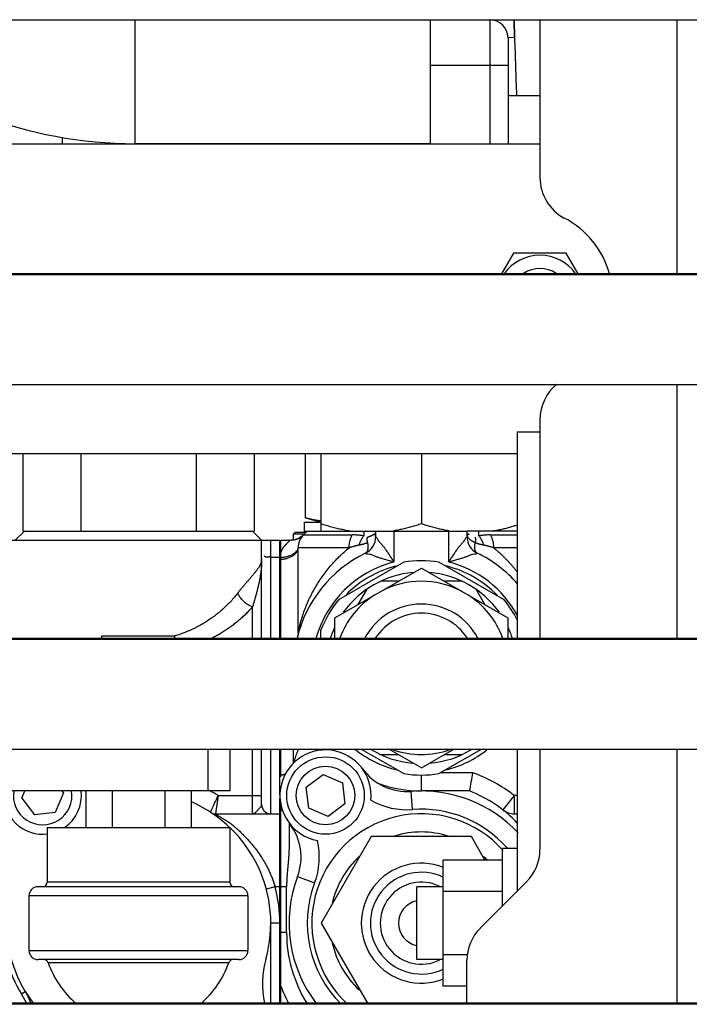
# Model space of a CAD drawing. Extents: x -160 to 104, y -116 to 116.
# Drawn here: x -129 to -127, y -25 to -22 of the extents above; entities that cross this region are included whole.
import ezdxf

# ---------------------------------------------------------------- set-up
doc = ezdxf.new("R2010")
doc.units = 0
doc.layers.get('0').update_dxf_attribs({"linetype": 'CONTINUOUS'})

msp = doc.modelspace()

# ---------------------------------------------------------------- linework, layer by layer
at = {"color": 7, "linetype": 'CONTINUOUS'}
for p, q in [((-130.6067, -22.0035), (-125.5632, -22.0035)), ((-128.8285, -22.3435), (-128.8285, -22.0035)), ((-128.0192, -22.3435), (-128.0192, -22.0035)), ((-127.8567, -22.0035), (-127.8567, -22.3435)), ((-127.7907, -22.0035), (-127.7889, -22.0528)), ((-127.7889, -22.0528), (-127.7899, -22.0035)), ((-127.7899, -22.0035), (-127.7889, -22.0528)), ((-127.7192, -22.0035), (-127.7192, -22.4368)), ((-127.3442, -22.0035), (-127.3442, -22.7005)), ((-127.7889, -22.0528), (-127.8067, -22.0535)), ((-127.8067, -22.0535), (-127.8067, -22.3435)), ((-128.0192, -22.1285), (-127.8067, -22.1285)), ((-127.8067, -22.211), (-127.7192, -22.211)), ((-129.0275, -22.3435), (-129.0275, -22.3265)), ((-129.4567, -22.3435), (-127.7192, -22.3435)), ((-128.0192, -22.3435), (-128.8285, -22.3435)), ((-127.7914, -22.6435), (-127.8243, -22.7005)), ((-127.647, -22.6435), (-127.7914, -22.6435)), ((-127.6141, -22.7005), (-127.647, -22.6435)), ((-125.5404, -22.7005), (-130.6067, -22.7005)), ((-125.5404, -22.7035), (-130.6067, -22.7035)), ((-130.6067, -23.0035), (-125.4493, -23.0035)), ((-127.3442, -23.0035), (-127.3442, -23.7005)), ((-127.7192, -23.1002), (-127.7192, -23.7005)), ((-127.7817, -23.1335), (-127.7192, -23.1335)), ((-127.7817, -23.1335), (-127.7817, -23.7005)), ((-129.4567, -23.1935), (-127.7817, -23.1935)), ((-129.1358, -23.1935), (-129.1358, -23.406)), ((-128.977, -23.1935), (-128.977, -23.406)), ((-128.6614, -23.1935), (-128.6614, -23.406)), ((-128.5026, -23.1935), (-128.5026, -23.406)), ((-128.3617, -23.3696), (-128.3617, -23.1935)), ((-128.3192, -23.1935), (-128.3192, -23.406)), ((-128.0442, -23.1935), (-128.0442, -23.386)), ((-128.3655, -23.381), (-128.3192, -23.381)), ((-128.3655, -23.381), (-128.3655, -23.406)), ((-128.3617, -23.3696), (-128.3192, -23.381)), ((-129.1317, -23.406), (-129.1567, -23.431)), ((-129.1358, -23.406), (-129.1317, -23.406)), ((-129.1317, -23.406), (-128.5067, -23.406)), ((-128.5067, -23.406), (-128.5026, -23.406)), ((-128.5067, -23.406), (-128.4817, -23.431)), ((-128.3942, -23.4135), (-128.3892, -23.4085)), ((-128.3892, -23.4085), (-128.359, -23.4085)), ((-128.3671, -23.4164), (-128.3567, -23.406)), ((-128.3655, -23.406), (-128.3567, -23.406)), ((-128.3567, -23.406), (-127.9192, -23.406)), ((-128.1692, -23.4213), (-128.1692, -23.406)), ((-128.1192, -23.406), (-128.1192, -23.4905)), ((-127.9692, -23.4905), (-127.9692, -23.406)), ((-127.9192, -23.406), (-127.9192, -23.4213)), ((-127.7817, -23.406), (-127.9189, -23.406)), ((-129.2067, -23.431), (-128.4317, -23.431)), ((-128.4817, -23.7005), (-128.4817, -23.431)), ((-128.4567, -23.7005), (-128.4567, -23.431)), ((-128.4317, -23.7005), (-128.4317, -23.431)), ((-128.4292, -23.431), (-128.4024, -23.431)), ((-128.4292, -23.7005), (-128.4292, -23.431)), ((-128.3998, -23.4309), (-128.4024, -23.431)), ((-128.3913, -23.4297), (-128.3998, -23.4309)), ((-128.3942, -23.4135), (-128.3642, -23.4135)), ((-128.3942, -23.431), (-128.3942, -23.4135)), ((-128.3811, -23.4262), (-128.3913, -23.4297)), ((-128.371, -23.4199), (-128.3811, -23.4262)), ((-128.3671, -23.4164), (-128.3709, -23.4199)), ((-128.3671, -23.4164), (-128.2334, -23.4164)), ((-128.1736, -23.4141), (-128.1707, -23.4121)), ((-127.9177, -23.4121), (-127.9136, -23.4148)), ((-127.855, -23.4164), (-127.7817, -23.4164)), ((-128.242, -23.4517), (-128.3817, -23.4517)), ((-128.3817, -23.6791), (-128.3817, -23.4517)), ((-127.7817, -23.4517), (-127.8464, -23.4517)), ((-128.4317, -23.4779), (-128.4567, -23.4779)), ((-128.2808, -23.6434), (-128.0442, -23.5073)), ((-128.0923, -23.4912), (-128.2711, -23.5945)), ((-128.0442, -23.5073), (-127.8076, -23.6434)), ((-127.8173, -23.5945), (-127.9961, -23.4912)), ((-128.1072, -23.5435), (-128.156, -23.5435)), ((-127.9324, -23.5435), (-127.9812, -23.5435)), ((-128.194, -23.5654), (-128.2182, -23.6073)), ((-127.8702, -23.6073), (-127.8944, -23.5654)), ((-128.5067, -23.7005), (-128.5067, -23.614)), ((-128.2817, -23.6449), (-128.2817, -23.7005)), ((-127.8067, -23.7005), (-127.8067, -23.6449)), ((-128.3817, -23.6818), (-128.3804, -23.6759)), ((-128.3192, -23.7005), (-128.3192, -23.6777)), ((-125.4264, -23.7005), (-130.6067, -23.7005)), ((-125.4264, -23.7035), (-130.6067, -23.7035)), ((-128.9192, -23.6935), (-128.7192, -23.6935)), ((-128.9192, -23.7005), (-128.9192, -23.6935)), ((-128.7192, -23.7005), (-128.7192, -23.6935)), ((-128.3833, -23.6942), (-128.3827, -23.692)), ((-128.3821, -23.6878), (-128.3827, -23.6916)), ((-128.3818, -23.6856), (-128.3821, -23.6878)), ((-128.3818, -23.6856), (-128.3817, -23.6818)), ((-130.6067, -24.0035), (-125.3354, -24.0035)), ((-128.6292, -24.0035), (-128.6292, -24.1185)), ((-128.5692, -24.0035), (-128.5692, -24.1185)), ((-128.5067, -24.181), (-128.5067, -24.0035)), ((-128.4817, -24.156), (-128.4817, -24.0035)), ((-128.4567, -24.181), (-128.4567, -24.0035)), ((-128.4317, -24.1293), (-128.4317, -24.0035)), ((-128.4292, -24.0797), (-128.4292, -24.0035)), ((-128.3942, -24.0439), (-128.3942, -24.0035)), ((-128.3317, -24.0092), (-128.3332, -24.0035)), ((-128.2088, -24.0035), (-128.1832, -24.0183)), ((-128.1802, -24.02), (-128.0923, -24.0708)), ((-128.156, -24.0185), (-128.1072, -24.0185)), ((-128.0442, -24.0548), (-128.1333, -24.0035)), ((-128.0442, -24.0548), (-127.9551, -24.0035)), ((-127.9961, -24.0708), (-127.8796, -24.0035)), ((-127.9812, -24.0185), (-127.9324, -24.0185)), ((-127.7817, -24.0035), (-127.7817, -24.3935)), ((-127.7192, -24.0035), (-127.7192, -24.2792)), ((-127.3442, -24.0035), (-127.3442, -24.7005)), ((-128.3598, -24.1083), (-128.3136, -24.0737)), ((-128.3136, -24.0737), (-128.2605, -24.0964)), ((-128.0442, -24.1185), (-128.0442, -24.0743)), ((-127.9028, -24.0685), (-127.9922, -24.0685)), ((-128.3529, -24.1657), (-128.3598, -24.1083)), ((-128.2605, -24.0964), (-128.2536, -24.1537)), ((-128.5692, -24.1185), (-129.8692, -24.1185)), ((-129.139, -24.1378), (-129.1308, -24.1185)), ((-129.139, -24.1378), (-129.1044, -24.184)), ((-129.0244, -24.124), (-129.0471, -24.1771)), ((-129.0244, -24.124), (-129.0285, -24.1185)), ((-128.9635, -24.1185), (-128.9635, -24.2185)), ((-128.8914, -24.1185), (-128.8914, -24.2185)), ((-128.747, -24.1185), (-128.747, -24.2185)), ((-128.6749, -24.1185), (-128.6749, -24.2185)), ((-128.601, -24.131), (-128.6083, -24.181)), ((-128.601, -24.131), (-128.4817, -24.131)), ((-128.0683, -24.1694), (-128.0722, -24.1196)), ((-127.9119, -24.1185), (-128.0442, -24.1185)), ((-127.7902, -24.131), (-127.821, -24.1704)), ((-127.7817, -24.131), (-127.7902, -24.131)), ((-127.7902, -24.131), (-127.7902, -24.181)), ((-128.4317, -24.7005), (-128.4317, -24.1393)), ((-128.4292, -24.7005), (-128.4292, -24.1549)), ((-128.2536, -24.1537), (-128.2998, -24.1883)), ((-129.0471, -24.1771), (-129.1044, -24.184)), ((-128.6219, -24.177), (-128.6202, -24.1734)), ((-128.6083, -24.181), (-128.4317, -24.181)), ((-128.2998, -24.1883), (-128.3529, -24.1657)), ((-127.7902, -24.181), (-127.7817, -24.181)), ((-129.0692, -24.2185), (-128.5692, -24.2185)), ((-129.0692, -24.2185), (-129.0692, -24.3685)), ((-128.5692, -24.2185), (-128.5692, -24.3685)), ((-128.4067, -24.2078), (-128.4067, -24.272)), ((-128.1813, -24.2435), (-128.3184, -24.481)), ((-127.9071, -24.2435), (-128.1813, -24.2435)), ((-127.87, -24.3078), (-127.9071, -24.2435)), ((-127.7817, -24.276), (-127.8217, -24.276)), ((-127.8217, -24.4335), (-127.8217, -24.276)), ((-127.8217, -24.3078), (-127.9842, -24.3078)), ((-127.9842, -24.6542), (-127.9842, -24.3078)), ((-128.3833, -24.353), (-128.3366, -24.3706)), ((-128.5692, -24.3685), (-129.0692, -24.3685)), ((-127.8826, -24.4944), (-127.7558, -24.3676)), ((-128.5192, -24.406), (-129.1192, -24.406)), ((-129.1192, -24.406), (-129.1192, -24.556)), ((-128.5442, -24.381), (-129.0942, -24.381)), ((-128.5192, -24.406), (-128.5192, -24.556)), ((-128.4449, -24.381), (-128.4691, -24.3875)), ((-128.4317, -24.381), (-128.4449, -24.381)), ((-128.4134, -24.381), (-128.4292, -24.381)), ((-128.4134, -24.506), (-128.4134, -24.381)), ((-127.9842, -24.381), (-128.0567, -24.381)), ((-128.0567, -24.581), (-128.0567, -24.381)), ((-127.8217, -24.3944), (-127.9842, -24.3944)), ((-128.4317, -24.481), (-128.4568, -24.481)), ((-128.3184, -24.481), (-128.1917, -24.7005)), ((-128.4568, -24.7005), (-128.4568, -24.4891)), ((-128.4292, -24.506), (-128.4134, -24.506)), ((-129.1192, -24.556), (-128.5192, -24.556)), ((-127.918, -24.5676), (-127.9842, -24.5676)), ((-128.5442, -24.581), (-129.0942, -24.581)), ((-128.5719, -24.5895), (-129.0665, -24.5895)), ((-127.9842, -24.581), (-128.0567, -24.581)), ((-127.9192, -24.7005), (-127.9192, -24.5828)), ((-129.1292, -24.6691), (-129.1399, -24.6756)), ((-129.1399, -24.6756), (-129.1258, -24.7005)), ((-127.9192, -24.6542), (-127.9842, -24.6542)), ((-125.3125, -24.7005), (-130.6067, -24.7005)), ((-125.3125, -24.7035), (-130.6067, -24.7035))]:
    msp.add_line(p, q, dxfattribs=at)
for radius in [0.1062, 0.0803]:
    msp.add_circle((-128.3067, -24.131), radius, dxfattribs=at)
for centre, radius, start, end in [((-127.8567, -22.0535), 0.05, 0, 90), ((-128.8285, -21.156), 1.1875, 227.8968, 270), ((-88.5147, -20.8045), 39.294, 181.82038, 182.05127), ((-88.5267, -20.8047), 39.282, 181.82071, 182.05162), ((-127.5942, -22.4368), 0.125, 180, 242.1819), ((-127.7692, -22.7685), 0.25, 15.7806, 62.1819), ((-127.7192, -22.7685), 0.1191, 34.9147, 145.0853), ((-127.7192, -22.7685), 0.0825, 57.1599, 122.8401), ((-127.5942, -23.1002), 0.125, 129.1792, 180), ((-124.5931, -23.5904), 3.613, 177.0746, 177.2826), ((-131.4953, -23.5904), 3.613, 2.7174, 2.9254), ((-128.4024, -23.381), 0.05, 273.0215, 308.9934), ((-128.3317, -23.4517), 0.05, 135, 180), ((-128.2331, -23.6102), 0.1938, 86.8587, 90.0925), ((-128.2315, -23.5812), 0.1647, 83.2012, 86.858), ((-128.2289, -23.5594), 0.1429, 79.1644, 83.1988), ((-128.2192, -23.4213), 0.05, 295.9445, 0), ((-128.2152, -23.3525), 0.0743, 302.9138, 304.0174), ((-128.1292, -23.4167), 0.0418, 173.7767, 177.9536), ((-128.1277, -23.4167), 0.0432, 177.9667, 186.125), ((-127.8692, -23.4213), 0.05, 180, 244.0555), ((-127.9598, -23.4167), 0.0424, 357.925, 6.1946), ((-127.9609, -23.4167), 0.0435, 353.8882, 357.9535), ((-127.8609, -23.5517), 0.135, 100.3023, 100.8816), ((-127.8553, -23.6103), 0.1939, 89.9086, 93.1406), ((-128.4297, -23.4125), 0.0659, 270.4437, 271.8825), ((-128.4315, -23.4085), 0.0745, 271.7952, 273.7461), ((-128.0442, -23.781), 0.35, 115.9445, 166.6995), ((-128.0442, -23.781), 0.2938, 80.5786, 99.4185), ((-128.0442, -23.781), 0.35, 41.1114, 64.0555), ((-128.0442, -23.781), 0.3, 104.4775, 164.4231), ((-128.0442, -23.781), 0.2875, 104.1174, 135.87), ((-128.0442, -23.781), 0.2875, 43.601, 76.4099), ((-128.0442, -23.781), 0.3, 28.5967, 75.5225), ((-128.0442, -23.781), 0.2625, 94.9403, 144.5164), ((-128.0442, -23.781), 0.2375, 62.5183, 117.4825), ((-128.0442, -23.781), 0.2625, 35.4838, 85.0722), ((-128.0442, -23.781), 0.2938, 140.5815, 159.4189), ((-128.0442, -23.781), 0.2375, 122.3396, 160.0392), ((-128.0442, -23.781), 0.2375, 19.9553, 57.6596), ((-128.0442, -23.781), 0.2938, 26.652, 39.4213), ((-128.0442, -23.781), 0.175, 27.6156, 152.3767), ((-128.0442, -23.781), 0.2737, 149.822, 150.1786), ((-128.0442, -23.781), 0.15, 32.7108, 147.2824), ((-128.0442, -23.781), 0.2737, 29.8214, 30.1779), ((-127.9555, -23.7784), 0.4371, 164.4855, 166.4389), ((-128.0442, -23.781), 0.2625, 155.5079, 162.1369), ((-128.0442, -23.781), 0.2625, 17.8617, 24.4926), ((-127.6865, -23.6791), 0.6952, 180, 180.2209), ((-128.3067, -24.131), 0.125, 354.0282, 259.7116), ((-128.2065, -24.0433), 0.0968, 156.3949, 156.6769), ((-128.0442, -23.781), 0.2875, 230.7304, 256.7408), ((-128.0442, -23.781), 0.2625, 237.9705, 265.0731), ((-128.0442, -23.781), 0.275, 239.647, 240.3529), ((-128.0442, -23.781), 0.2375, 250.669, 289.3311), ((-128.0442, -23.781), 0.2625, 274.9396, 302.0298), ((-128.0442, -23.781), 0.2875, 283.5691, 308.6969), ((-128.0837, -23.97), 0.15, 215.8281, 274.4244), ((-128.0442, -23.781), 0.2938, 260.5849, 279.4175), ((-131.9131, -23.3618), 4.0721, 349.29, 350.0052), ((-128.0442, -24.456), 0.4125, 51.9877, 69.95), ((-128.0442, -23.781), 0.3375, 249.0503, 270), ((-129.0817, -24.1309), 0.1062, 173.208, 277.6688), ((-129.0817, -24.1309), 0.0803, 171.0201, 8.9429), ((-129.0817, -24.1309), 0.1062, 304.2725, 6.6977), ((-128.8193, -24.481), 0.4125, 58.0473, 61.8624), ((-130.6487, -23.2282), 2.2379, 335.0165, 336.2073), ((-128.0442, -24.481), 0.3625, 43.0713, 94.4244), ((-128.0442, -24.456), 0.3625, 43.3211, 68.5966), ((-128.8192, -24.4809), 0.3625, 344.2398, 66.4112), ((-128.4567, -24.156), 0.025, 180, 270), ((-128.0837, -23.97), 0.2, 240.4501, 274.4233), ((-128.6083, -24.156), 0.025, 237.0041, 270), ((-128.4567, -24.131), 0.05, 303.367, 309.8334), ((-128.0442, -24.481), 0.3, 41.6473, 227.4736), ((-128.0442, -24.481), 0.3125, 41.3238, 94.4251), ((-127.7902, -24.131), 0.05, 231.9877, 270), ((-128.5237, -24.3), 0.15, 339.3154, 37.9117), ((-128.0442, -24.481), 0.25, 72.8521, 107.0592), ((-128.5237, -24.3), 0.2, 339.3163, 13.2897), ((-128.0442, -24.481), 0.25, 132.7965, 167.9063), ((-128.0442, -24.481), 0.25, 43.9472, 46.9269), ((-127.8442, -24.2792), 0.125, 315, 0), ((-128.0442, -24.481), 0.1645, 68.3862, 291.6138), ((-128.0442, -24.481), 0.3625, 159.3154, 217.4518), ((-128.0442, -24.481), 0.1395, 64.245, 295.755), ((-129.0817, -24.3685), 0.0125, 270, 0), ((-128.5567, -24.3685), 0.0125, 180, 270), ((-128.7445, -24.4712), 0.3128, 16.7523, 17.2647), ((-128.0442, -24.481), 0.3125, 159.3147, 225.0587), ((-128.0442, -24.481), 0.1125, 63.4289, 296.596), ((-128.8192, -24.4809), 0.3625, 164.2398, 217.3297), ((-129.0942, -24.406), 0.025, 90, 180), ((-128.5442, -24.406), 0.025, 0, 90), ((-128.8193, -24.481), 0.3875, 360, 14.9552), ((-128.0442, -24.481), 0.0625, 101.6987, 258.3013), ((-128.8193, -24.481), 0.375, 180, 211.2542), ((-128.0442, -24.506), 0.3692, 180, 211.9802), ((-127.7942, -24.5828), 0.125, 135, 180), ((-128.0442, -24.481), 0.25, 192.5248, 226.9236), ((-129.0942, -24.556), 0.025, 180, 270), ((-128.5442, -24.556), 0.025, 270, 0), ((-129.0783, -24.5935), 0.0125, 18.8561, 90), ((-128.8299, -24.5087), 0.25, 198.8561, 230.2733), ((-128.8085, -24.5087), 0.25, 309.7267, 341.1439), ((-128.5601, -24.5935), 0.0125, 90, 161.1439), ((-128.2297, -24.6473), 0.25, 164.2356, 192.3453), ((-128.0442, -24.506), 0.4125, 201.0398, 208.1654)]:
    msp.add_arc(centre, radius, start, end, dxfattribs=at)
for points, knots in [([(-128.3192, -23.3784), (-128.3205, -23.3782), (-128.3231, -23.3778), (-128.327, -23.3772), (-128.3309, -23.3766), (-128.3348, -23.3758), (-128.3387, -23.3751), (-128.3425, -23.3743), (-128.3464, -23.3734), (-128.3503, -23.3725), (-128.3541, -23.3716), (-128.3579, -23.3706), (-128.3605, -23.37), (-128.3617, -23.3696)], [0, 0, 0, 0, 0.00394885, 0.00789855, 0.01184907, 0.01580034, 0.0197522, 0.02370445, 0.02765684, 0.03160905, 0.03556073, 0.03951146, 0.04346079, 0.04346079, 0.04346079, 0.04346079]), ([(-128.2392, -23.406), (-128.2417, -23.4056), (-128.2466, -23.4048), (-128.254, -23.4034), (-128.2613, -23.402), (-128.2687, -23.4003), (-128.276, -23.3986), (-128.2832, -23.3968), (-128.2905, -23.3948), (-128.2977, -23.3928), (-128.3049, -23.3906), (-128.3121, -23.3884), (-128.3168, -23.3868), (-128.3192, -23.386)], [0, 0, 0, 0, 0.00749772, 0.01499816, 0.0225014, 0.03000726, 0.0375153, 0.04502486, 0.05253503, 0.06004471, 0.06755259, 0.07505717, 0.08255677, 0.08255677, 0.08255677, 0.08255677]), ([(-128.0442, -23.386), (-128.0464, -23.3868), (-128.0509, -23.3882), (-128.0576, -23.3903), (-128.0644, -23.3924), (-128.0712, -23.3943), (-128.078, -23.3962), (-128.0848, -23.398), (-128.0917, -23.3996), (-128.0986, -23.4012), (-128.1055, -23.4027), (-128.1124, -23.404), (-128.117, -23.4048), (-128.1194, -23.4052)], [0, 0, 0, 0, 0.00705437, 0.01411273, 0.02117374, 0.02823623, 0.03529913, 0.04236158, 0.04942284, 0.05648237, 0.0635398, 0.07059496, 0.07764787, 0.07764787, 0.07764787, 0.07764787]), ([(-127.969, -23.4052), (-127.9714, -23.4048), (-127.976, -23.404), (-127.9829, -23.4027), (-127.9898, -23.4012), (-127.9967, -23.3996), (-128.0036, -23.398), (-128.0104, -23.3962), (-128.0172, -23.3943), (-128.024, -23.3924), (-128.0308, -23.3903), (-128.0375, -23.3882), (-128.042, -23.3868), (-128.0442, -23.386)], [0, 0, 0, 0, 0.00705336, 0.01410897, 0.02116685, 0.02822683, 0.03528854, 0.04235144, 0.0494148, 0.05647774, 0.0635392, 0.07059801, 0.07765283, 0.07765283, 0.07765283, 0.07765283]), ([(-127.7817, -23.39), (-127.7837, -23.3906), (-127.7877, -23.3919), (-127.7938, -23.3936), (-127.7998, -23.3953), (-127.8059, -23.397), (-127.8121, -23.3985), (-127.8182, -23.4), (-127.8244, -23.4014), (-127.8306, -23.4027), (-127.8368, -23.4039), (-127.843, -23.405), (-127.8471, -23.4057), (-127.8492, -23.406)], [0, 0, 0, 0, 0.00631175, 0.01262655, 0.01894343, 0.0252615, 0.03157998, 0.03789818, 0.04421554, 0.05053162, 0.05684608, 0.06315872, 0.06946948, 0.06946948, 0.06946948, 0.06946948]), ([(-128.4221, -23.4509), (-128.4217, -23.4503), (-128.421, -23.4492), (-128.4198, -23.4477), (-128.4185, -23.4462), (-128.4172, -23.4448), (-128.4158, -23.4434), (-128.4144, -23.442), (-128.413, -23.4405), (-128.4116, -23.439), (-128.4102, -23.4375), (-128.4088, -23.4358), (-128.4074, -23.4341), (-128.406, -23.4325), (-128.4044, -23.4313), (-128.403, -23.431), (-128.4024, -23.431)], [0, 0, 0, 0, 0.0019794, 0.00392717, 0.00586247, 0.00780072, 0.00975447, 0.01173438, 0.01375036, 0.01581263, 0.01793267, 0.02012343, 0.02234636, 0.02447726, 0.026445, 0.02835399, 0.02835399, 0.02835399, 0.02835399]), ([(-128.242, -23.4517), (-128.242, -23.4506), (-128.2419, -23.4484), (-128.2418, -23.445), (-128.2414, -23.4417), (-128.241, -23.4384), (-128.2404, -23.435), (-128.2396, -23.4318), (-128.2387, -23.4285), (-128.2377, -23.4254), (-128.2364, -23.4223), (-128.235, -23.4193), (-128.234, -23.4173), (-128.2334, -23.4164)], [0, 0, 0, 0, 0.00331822, 0.0066595, 0.01001593, 0.01338028, 0.01674619, 0.02010822, 0.0234621, 0.02680484, 0.03013495, 0.03345266, 0.03676007, 0.03676007, 0.03676007, 0.03676007]), ([(-128.2143, -23.4444), (-128.214, -23.4435), (-128.2136, -23.4419), (-128.2128, -23.4394), (-128.2119, -23.437), (-128.211, -23.4346), (-128.21, -23.4323), (-128.2089, -23.4299), (-128.2077, -23.4277), (-128.2064, -23.4254), (-128.2051, -23.4233), (-128.2036, -23.4211), (-128.2026, -23.4198), (-128.2021, -23.4191)], [0, 0, 0, 0, 0.002555, 0.00511966, 0.00769093, 0.01026602, 0.01284241, 0.01541789, 0.01799061, 0.0205591, 0.02312236, 0.02567985, 0.02823158, 0.02823158, 0.02823158, 0.02823158]), ([(-128.1918, -23.4375), (-128.1918, -23.4372), (-128.1919, -23.4364), (-128.192, -23.4354), (-128.1921, -23.4343), (-128.1922, -23.4332), (-128.1922, -23.4321), (-128.1923, -23.431), (-128.1923, -23.4299), (-128.1923, -23.4288), (-128.1923, -23.4277), (-128.1922, -23.4267), (-128.1922, -23.4256), (-128.1921, -23.4245), (-128.192, -23.4234), (-128.1919, -23.4227), (-128.1918, -23.4223)], [0, 0, 0, 0, 0.00108806, 0.00217631, 0.0032647, 0.00435321, 0.00544183, 0.00653061, 0.00761962, 0.00870894, 0.00979844, 0.01088785, 0.01197698, 0.01306571, 0.01415404, 0.01524206, 0.01524206, 0.01524206, 0.01524206]), ([(-128.1918, -23.4223), (-128.1914, -23.4222), (-128.1905, -23.4219), (-128.1893, -23.4215), (-128.188, -23.4211), (-128.1867, -23.4207), (-128.1855, -23.4202), (-128.1843, -23.4197), (-128.183, -23.4192), (-128.1818, -23.4187), (-128.1806, -23.4181), (-128.1794, -23.4175), (-128.1782, -23.4169), (-128.1771, -23.4162), (-128.1759, -23.4156), (-128.1752, -23.4151), (-128.1748, -23.4148)], [0, 0, 0, 0, 0.00132996, 0.00266034, 0.003991, 0.00532184, 0.00665281, 0.00798389, 0.00931512, 0.01064658, 0.01197825, 0.01330984, 0.01464109, 0.01597185, 0.01730209, 0.01863191, 0.01863191, 0.01863191, 0.01863191]), ([(-128.1192, -23.4905), (-128.1201, -23.4891), (-128.122, -23.4862), (-128.1249, -23.4817), (-128.1278, -23.4772), (-128.1307, -23.4726), (-128.1337, -23.4681), (-128.1367, -23.4637), (-128.1396, -23.4593), (-128.1426, -23.4552), (-128.1454, -23.4513), (-128.1482, -23.4478), (-128.1509, -23.4446), (-128.1536, -23.4417), (-128.1564, -23.4388), (-128.1594, -23.4352), (-128.1631, -23.4301), (-128.1653, -23.4245), (-128.1683, -23.422), (-128.1692, -23.4213)], [0, 0, 0, 0, 0.00512762, 0.01042343, 0.01582855, 0.02128419, 0.02673167, 0.03211259, 0.03736893, 0.04244327, 0.04727906, 0.05182109, 0.05601625, 0.05982387, 0.06356199, 0.06802151, 0.07407082, 0.08228558, 0.08563234, 0.08563234, 0.08563234, 0.08563234]), ([(-127.9192, -23.4213), (-127.9201, -23.422), (-127.9231, -23.4245), (-127.9253, -23.4301), (-127.929, -23.4352), (-127.932, -23.4388), (-127.9348, -23.4417), (-127.9375, -23.4446), (-127.9402, -23.4478), (-127.943, -23.4513), (-127.9458, -23.4552), (-127.9488, -23.4593), (-127.9517, -23.4637), (-127.9547, -23.4681), (-127.9577, -23.4726), (-127.9606, -23.4772), (-127.9635, -23.4817), (-127.9664, -23.4862), (-127.9683, -23.4891), (-127.9692, -23.4905)], [0, 0, 0, 0, 0.00334676, 0.01156153, 0.01761082, 0.02207035, 0.02580847, 0.02961608, 0.03381124, 0.03835328, 0.04318907, 0.04826341, 0.05351975, 0.05890067, 0.06434815, 0.06980378, 0.07520891, 0.08050471, 0.08563233, 0.08563233, 0.08563233, 0.08563233]), ([(-127.8966, -23.4375), (-127.8974, -23.4372), (-127.8989, -23.4366), (-127.9011, -23.4356), (-127.9033, -23.4344), (-127.9055, -23.4332), (-127.9076, -23.4318), (-127.9096, -23.4304), (-127.9115, -23.4288), (-127.9133, -23.4271), (-127.9149, -23.4253), (-127.9164, -23.4234), (-127.9173, -23.422), (-127.9177, -23.4213)], [0, 0, 0, 0, 0.00243701, 0.00490706, 0.00739738, 0.00989645, 0.01239425, 0.01488259, 0.01735552, 0.01980983, 0.02224554, 0.0246665, 0.02708095, 0.02708095, 0.02708095, 0.02708095]), ([(-127.8966, -23.4223), (-127.8965, -23.4227), (-127.8965, -23.4234), (-127.8963, -23.4245), (-127.8962, -23.4256), (-127.8962, -23.4267), (-127.8961, -23.4277), (-127.8961, -23.4288), (-127.8961, -23.4299), (-127.8961, -23.431), (-127.8962, -23.4321), (-127.8962, -23.4332), (-127.8963, -23.4343), (-127.8964, -23.4354), (-127.8965, -23.4364), (-127.8966, -23.4372), (-127.8966, -23.4375)], [0, 0, 0, 0, 0.00108802, 0.00217635, 0.00326508, 0.0043542, 0.00544361, 0.00653311, 0.00762244, 0.00871144, 0.00980022, 0.01088885, 0.01197735, 0.01306574, 0.014154, 0.01524206, 0.01524206, 0.01524206, 0.01524206]), ([(-127.8863, -23.4191), (-127.8858, -23.4198), (-127.8848, -23.4211), (-127.8833, -23.4233), (-127.882, -23.4254), (-127.8807, -23.4277), (-127.8795, -23.4299), (-127.8784, -23.4323), (-127.8774, -23.4346), (-127.8765, -23.437), (-127.8756, -23.4394), (-127.8748, -23.4419), (-127.8744, -23.4435), (-127.8741, -23.4444)], [0, 0, 0, 0, 0.00255173, 0.00510922, 0.00767248, 0.01024098, 0.01281369, 0.01538917, 0.01796556, 0.02054065, 0.02311192, 0.02567658, 0.02823158, 0.02823158, 0.02823158, 0.02823158]), ([(-127.8659, -23.4167), (-127.8664, -23.4167), (-127.8673, -23.4167), (-127.8687, -23.4168), (-127.87, -23.4169), (-127.8714, -23.417), (-127.8728, -23.4172), (-127.8741, -23.4173), (-127.8755, -23.4175), (-127.8769, -23.4176), (-127.8782, -23.4178), (-127.8796, -23.418), (-127.8809, -23.4182), (-127.8823, -23.4184), (-127.8837, -23.4186), (-127.8846, -23.4188), (-127.885, -23.4189)], [0, 0, 0, 0, 0.00137181, 0.00274369, 0.00411562, 0.00548759, 0.0068596, 0.00823164, 0.00960371, 0.01097583, 0.01234796, 0.01372007, 0.01509212, 0.01646411, 0.01783601, 0.01920782, 0.01920782, 0.01920782, 0.01920782]), ([(-127.855, -23.4164), (-127.8544, -23.4173), (-127.8534, -23.4193), (-127.852, -23.4223), (-127.8507, -23.4254), (-127.8497, -23.4285), (-127.8488, -23.4318), (-127.848, -23.435), (-127.8474, -23.4383), (-127.847, -23.4417), (-127.8466, -23.445), (-127.8464, -23.4484), (-127.8464, -23.4506), (-127.8464, -23.4517)], [0, 0, 0, 0, 0.00330722, 0.00662489, 0.009955, 0.0132977, 0.01665143, 0.02001319, 0.02337871, 0.02674258, 0.03009847, 0.03343923, 0.03675703, 0.03675703, 0.03675703, 0.03675703]), ([(-128.4292, -23.4659), (-128.4291, -23.4655), (-128.4288, -23.4648), (-128.4284, -23.4637), (-128.4279, -23.4626), (-128.4275, -23.4615), (-128.427, -23.4604), (-128.4265, -23.4593), (-128.426, -23.4582), (-128.4255, -23.4571), (-128.425, -23.456), (-128.4245, -23.455), (-128.4239, -23.4539), (-128.4233, -23.4529), (-128.4227, -23.4519), (-128.4223, -23.4512), (-128.4221, -23.4509)], [0, 0, 0, 0, 0.00119128, 0.0023827, 0.00357419, 0.00476575, 0.00595739, 0.00714914, 0.0083411, 0.00953335, 0.01072576, 0.01191812, 0.01311027, 0.01430212, 0.01549364, 0.01668491, 0.01668491, 0.01668491, 0.01668491]), ([(-128.3855, -23.4595), (-128.3863, -23.4607), (-128.3881, -23.4629), (-128.3911, -23.4658), (-128.3945, -23.4684), (-128.3982, -23.4707), (-128.4021, -23.4727), (-128.4061, -23.4743), (-128.4104, -23.4757), (-128.4146, -23.4768), (-128.419, -23.4776), (-128.4233, -23.4782), (-128.4261, -23.4783), (-128.4275, -23.4784)], [0, 0, 0, 0, 0.00418589, 0.00839524, 0.01265226, 0.01696673, 0.02133643, 0.02574955, 0.03018682, 0.03462332, 0.03902989, 0.04337442, 0.0476228, 0.0476228, 0.0476228, 0.0476228]), ([(-128.4267, -23.4828), (-128.4253, -23.4827), (-128.4227, -23.4825), (-128.4187, -23.482), (-128.4147, -23.4812), (-128.4106, -23.4801), (-128.4066, -23.4786), (-128.4025, -23.4768), (-128.3985, -23.4747), (-128.3947, -23.4723), (-128.3911, -23.4695), (-128.388, -23.4664), (-128.3854, -23.4631), (-128.3833, -23.4596), (-128.382, -23.4557), (-128.3817, -23.4531), (-128.3817, -23.4517)], [0, 0, 0, 0, 0.0040335, 0.00804268, 0.01208743, 0.016236, 0.02055742, 0.02503415, 0.02958725, 0.03414155, 0.03863086, 0.04300331, 0.04722894, 0.0513105, 0.0552968, 0.05929474, 0.05929474, 0.05929474, 0.05929474]), ([(-128.3767, -23.6615), (-128.3751, -23.6557), (-128.3717, -23.6442), (-128.366, -23.6272), (-128.3595, -23.6104), (-128.3523, -23.5938), (-128.3443, -23.5776), (-128.3356, -23.5616), (-128.3261, -23.5461), (-128.316, -23.5309), (-128.3051, -23.5163), (-128.2937, -23.5021), (-128.2817, -23.4885), (-128.269, -23.4756), (-128.2558, -23.4632), (-128.2467, -23.4555), (-128.242, -23.4517)], [0, 0, 0, 0, 0.0179328, 0.0358733, 0.0538615, 0.071926, 0.0900557, 0.1082337, 0.1264424, 0.1446641, 0.1628817, 0.1810784, 0.1992388, 0.2173489, 0.2353971, 0.2533738, 0.2533738, 0.2533738, 0.2533738]), ([(-128.2142, -23.4443), (-128.215, -23.4445), (-128.2168, -23.4448), (-128.2193, -23.4454), (-128.2219, -23.446), (-128.2244, -23.4466), (-128.227, -23.4472), (-128.2295, -23.4479), (-128.232, -23.4486), (-128.2345, -23.4493), (-128.237, -23.4501), (-128.2395, -23.4509), (-128.2412, -23.4514), (-128.242, -23.4517)], [0, 0, 0, 0, 0.00261547, 0.00523164, 0.00784848, 0.01046589, 0.01308376, 0.01570191, 0.01832015, 0.02093823, 0.02355587, 0.02617276, 0.02878856, 0.02878856, 0.02878856, 0.02878856]), ([(-128.1918, -23.4375), (-128.1924, -23.4378), (-128.1938, -23.4384), (-128.1957, -23.4392), (-128.1977, -23.4399), (-128.1997, -23.4406), (-128.2018, -23.4413), (-128.2038, -23.4419), (-128.2059, -23.4425), (-128.2079, -23.443), (-128.21, -23.4435), (-128.2121, -23.4439), (-128.2135, -23.4442), (-128.2142, -23.4443)], [0, 0, 0, 0, 0.0021285, 0.00425865, 0.00639039, 0.00852353, 0.01065779, 0.01279276, 0.01492794, 0.01706275, 0.01919651, 0.02132847, 0.02345779, 0.02345779, 0.02345779, 0.02345779]), ([(-128.1918, -23.4375), (-128.1917, -23.4382), (-128.1914, -23.4396), (-128.1911, -23.4417), (-128.1908, -23.4438), (-128.1906, -23.446), (-128.1905, -23.4482), (-128.1905, -23.4506), (-128.1906, -23.4529), (-128.1909, -23.4553), (-128.1913, -23.4576), (-128.192, -23.4598), (-128.1929, -23.4619), (-128.194, -23.4637), (-128.1955, -23.4652), (-128.1967, -23.466), (-128.1973, -23.4663)], [0, 0, 0, 0, 0.00212722, 0.00423465, 0.00635456, 0.00852065, 0.01076801, 0.01311181, 0.01551027, 0.01791539, 0.02028523, 0.02258705, 0.02480218, 0.02693311, 0.02901269, 0.03111181, 0.03111181, 0.03111181, 0.03111181]), ([(-127.8911, -23.4663), (-127.8917, -23.466), (-127.8929, -23.4652), (-127.8944, -23.4637), (-127.8955, -23.4619), (-127.8964, -23.4598), (-127.8971, -23.4576), (-127.8975, -23.4553), (-127.8978, -23.4529), (-127.8979, -23.4506), (-127.8979, -23.4482), (-127.8978, -23.446), (-127.8976, -23.4438), (-127.8973, -23.4417), (-127.897, -23.4396), (-127.8967, -23.4382), (-127.8966, -23.4375)], [0, 0, 0, 0, 0.00209914, 0.00417874, 0.00630969, 0.00852484, 0.01082669, 0.01319656, 0.0156017, 0.01800019, 0.02034402, 0.0225914, 0.02475752, 0.02687745, 0.0289849, 0.03111214, 0.03111214, 0.03111214, 0.03111214]), ([(-127.8741, -23.4444), (-127.8748, -23.4442), (-127.8762, -23.444), (-127.8783, -23.4435), (-127.8804, -23.443), (-127.8825, -23.4425), (-127.8846, -23.4419), (-127.8866, -23.4413), (-127.8886, -23.4406), (-127.8907, -23.4399), (-127.8927, -23.4392), (-127.8946, -23.4384), (-127.896, -23.4378), (-127.8966, -23.4375)], [0, 0, 0, 0, 0.00213551, 0.00427368, 0.00641367, 0.00855471, 0.01069613, 0.01283732, 0.01497779, 0.01711714, 0.01925507, 0.0213914, 0.02352608, 0.02352608, 0.02352608, 0.02352608]), ([(-127.8464, -23.4517), (-127.8472, -23.4514), (-127.8489, -23.4509), (-127.8514, -23.4501), (-127.8539, -23.4493), (-127.8564, -23.4486), (-127.8589, -23.4479), (-127.8614, -23.4472), (-127.864, -23.4466), (-127.8665, -23.446), (-127.869, -23.4454), (-127.8716, -23.4449), (-127.8733, -23.4445), (-127.8742, -23.4444)], [0, 0, 0, 0, 0.00260904, 0.00521883, 0.00782926, 0.01044019, 0.01305148, 0.01566295, 0.01827442, 0.02088567, 0.02349648, 0.02610662, 0.02871582, 0.02871582, 0.02871582, 0.02871582]), ([(-127.8464, -23.4517), (-127.8442, -23.4535), (-127.8398, -23.457), (-127.8334, -23.4626), (-127.827, -23.4682), (-127.8208, -23.474), (-127.8147, -23.48), (-127.8088, -23.4861), (-127.803, -23.4923), (-127.7974, -23.4987), (-127.7919, -23.5052), (-127.7865, -23.5118), (-127.783, -23.5162), (-127.7813, -23.5185)], [0, 0, 0, 0, 0.00848207, 0.01697348, 0.02547263, 0.03397772, 0.04248676, 0.05099762, 0.05950801, 0.06801551, 0.07651759, 0.08501162, 0.09349488, 0.09349488, 0.09349488, 0.09349488]), ([(-128.4817, -23.4823), (-128.4818, -23.485), (-128.4824, -23.4904), (-128.4853, -23.4981), (-128.4894, -23.5054), (-128.4943, -23.5124), (-128.4997, -23.5191), (-128.5051, -23.5256), (-128.5105, -23.532), (-128.5158, -23.5383), (-128.5212, -23.5444), (-128.5265, -23.5506), (-128.5317, -23.5567), (-128.5369, -23.5629), (-128.542, -23.5692), (-128.5454, -23.5735), (-128.547, -23.5756)], [0, 0, 0, 0, 0.0080649, 0.0161871, 0.0245502, 0.0331233, 0.0417446, 0.0502369, 0.0585885, 0.066828, 0.0749831, 0.0830812, 0.0911496, 0.0992161, 0.1073099, 0.1154613, 0.1154613, 0.1154613, 0.1154613]), ([(-128.4817, -23.4823), (-128.4817, -23.4855), (-128.4818, -23.4919), (-128.4823, -23.5015), (-128.4831, -23.5111), (-128.4843, -23.5206), (-128.4857, -23.5301), (-128.4874, -23.5395), (-128.4894, -23.549), (-128.4915, -23.5583), (-128.4938, -23.5677), (-128.4962, -23.577), (-128.4988, -23.5863), (-128.5014, -23.5955), (-128.504, -23.6048), (-128.5058, -23.6109), (-128.5067, -23.614)], [0, 0, 0, 0, 0.0096051, 0.0192138, 0.0288202, 0.0384191, 0.0480144, 0.0576124, 0.0672174, 0.0768308, 0.0864524, 0.0960802, 0.1057109, 0.1153399, 0.1249622, 0.1345722, 0.1345722, 0.1345722, 0.1345722]), ([(-128.4748, -23.4739), (-128.4745, -23.4742), (-128.4739, -23.4746), (-128.4729, -23.4751), (-128.4718, -23.4756), (-128.4708, -23.476), (-128.4696, -23.4764), (-128.4685, -23.4766), (-128.4674, -23.4767), (-128.4662, -23.4768), (-128.4651, -23.4767), (-128.4639, -23.4766), (-128.4628, -23.4764), (-128.4616, -23.4761), (-128.4605, -23.4758), (-128.4598, -23.4755), (-128.4595, -23.4754)], [0, 0, 0, 0, 0.0011449, 0.00229544, 0.00344941, 0.00460485, 0.0057603, 0.00691493, 0.00806877, 0.00922312, 0.01037903, 0.01153646, 0.01269436, 0.01385092, 0.01500364, 0.01614952, 0.01614952, 0.01614952, 0.01614952]), ([(-128.1973, -23.4663), (-128.1964, -23.4669), (-128.193, -23.4686), (-128.1872, -23.4685), (-128.1816, -23.47), (-128.1773, -23.4715), (-128.1739, -23.4732), (-128.1704, -23.4747), (-128.1666, -23.4762), (-128.1625, -23.4776), (-128.158, -23.479), (-128.1534, -23.4804), (-128.1486, -23.4818), (-128.1436, -23.4833), (-128.1387, -23.4847), (-128.1337, -23.4861), (-128.1287, -23.4875), (-128.1239, -23.489), (-128.1208, -23.49), (-128.1192, -23.4905)], [0, 0, 0, 0, 0.00338671, 0.01113218, 0.01677134, 0.02096638, 0.02456654, 0.02829784, 0.03238313, 0.03678017, 0.04144082, 0.04631486, 0.0513508, 0.05649638, 0.06169892, 0.06690562, 0.07206382, 0.07712121, 0.08202622, 0.08202622, 0.08202622, 0.08202622]), ([(-127.9692, -23.4905), (-127.9676, -23.49), (-127.9645, -23.489), (-127.9597, -23.4875), (-127.9547, -23.4861), (-127.9497, -23.4847), (-127.9448, -23.4833), (-127.9398, -23.4818), (-127.935, -23.4804), (-127.9304, -23.479), (-127.9259, -23.4776), (-127.9218, -23.4762), (-127.918, -23.4747), (-127.9145, -23.4732), (-127.9111, -23.4715), (-127.9068, -23.47), (-127.9012, -23.4685), (-127.8954, -23.4686), (-127.892, -23.4669), (-127.8911, -23.4663)], [0, 0, 0, 0, 0.00490501, 0.0099624, 0.0151206, 0.0203273, 0.02552984, 0.03067542, 0.03571136, 0.0405854, 0.04524605, 0.04964309, 0.05372838, 0.05745968, 0.06105984, 0.06525488, 0.07089404, 0.07863951, 0.08202622, 0.08202622, 0.08202622, 0.08202622]), ([(-128.547, -23.5756), (-128.5501, -23.5796), (-128.5564, -23.5874), (-128.5663, -23.5986), (-128.5768, -23.6094), (-128.5878, -23.6198), (-128.5993, -23.6297), (-128.6113, -23.639), (-128.6237, -23.6479), (-128.6364, -23.6562), (-128.6495, -23.6639), (-128.6629, -23.6711), (-128.6766, -23.6776), (-128.6906, -23.6836), (-128.7047, -23.6888), (-128.7143, -23.6919), (-128.7191, -23.6933)], [0, 0, 0, 0, 0.0150196, 0.0300459, 0.0450997, 0.0601995, 0.0753463, 0.0905292, 0.1057367, 0.1209566, 0.1361765, 0.1513845, 0.1665686, 0.1817181, 0.1968231, 0.2118751, 0.2118751, 0.2118751, 0.2118751]), ([(-128.5067, -23.614), (-128.5083, -23.6134), (-128.5115, -23.6122), (-128.5161, -23.6098), (-128.5206, -23.6071), (-128.5248, -23.6041), (-128.5289, -23.6008), (-128.5328, -23.5971), (-128.5363, -23.5932), (-128.5396, -23.5891), (-128.5425, -23.5848), (-128.545, -23.5803), (-128.5464, -23.5772), (-128.547, -23.5756)], [0, 0, 0, 0, 0.00509801, 0.01026297, 0.0154822, 0.02074031, 0.02602033, 0.03130469, 0.03657619, 0.04181892, 0.04701934, 0.05216735, 0.05725754, 0.05725754, 0.05725754, 0.05725754]), ([(-128.6213, -23.7008), (-128.6174, -23.6988), (-128.6097, -23.6947), (-128.5983, -23.6883), (-128.5871, -23.6814), (-128.576, -23.6742), (-128.5653, -23.6666), (-128.5547, -23.6587), (-128.5445, -23.6504), (-128.5345, -23.6418), (-128.5249, -23.6329), (-128.5156, -23.6236), (-128.5096, -23.6173), (-128.5067, -23.614)], [0, 0, 0, 0, 0.0130881, 0.0262116, 0.0393616, 0.0525292, 0.0657059, 0.0788838, 0.0920551, 0.1052129, 0.1183509, 0.1314638, 0.144547, 0.144547, 0.144547, 0.144547]), ([(-128.3924, -24.0384), (-128.3921, -24.0373), (-128.3915, -24.0351), (-128.3906, -24.0319), (-128.3897, -24.0287), (-128.3887, -24.0255), (-128.3877, -24.0223), (-128.3865, -24.0191), (-128.3854, -24.0159), (-128.3842, -24.0128), (-128.3829, -24.0097), (-128.3816, -24.0066), (-128.3807, -24.0045), (-128.3802, -24.0035)], [0, 0, 0, 0, 0.00336023, 0.00672269, 0.01008678, 0.01345196, 0.01681769, 0.02018347, 0.02354885, 0.02691339, 0.03027673, 0.0336385, 0.03699842, 0.03699842, 0.03699842, 0.03699842]), ([(-128.415, -24.0714), (-128.4153, -24.0715), (-128.4159, -24.0718), (-128.4169, -24.0722), (-128.4179, -24.0726), (-128.4189, -24.073), (-128.4199, -24.0734), (-128.4209, -24.0737), (-128.422, -24.074), (-128.423, -24.0743), (-128.424, -24.0746), (-128.425, -24.0749), (-128.4261, -24.0752), (-128.4271, -24.0754), (-128.4282, -24.0756), (-128.4289, -24.0758), (-128.4292, -24.0759)], [0, 0, 0, 0, 0.00106833, 0.00213688, 0.00320564, 0.00427458, 0.00534366, 0.00641283, 0.007482, 0.00855111, 0.00962013, 0.01068907, 0.0117579, 0.01282659, 0.01389513, 0.01496347, 0.01496347, 0.01496347, 0.01496347]), ([(-128.5067, -24.181), (-128.5059, -24.181), (-128.5043, -24.1808), (-128.502, -24.18), (-128.4999, -24.1787), (-128.4979, -24.177), (-128.496, -24.1751), (-128.4942, -24.1731), (-128.4924, -24.1709), (-128.4905, -24.1687), (-128.4885, -24.1667), (-128.4865, -24.1647), (-128.4846, -24.1628), (-128.4831, -24.1607), (-128.482, -24.1585), (-128.4817, -24.1568), (-128.4817, -24.156)], [0, 0, 0, 0, 0.00246151, 0.00485102, 0.00728848, 0.00983437, 0.01250187, 0.01527394, 0.01811742, 0.02099363, 0.02386613, 0.02668856, 0.02939978, 0.03196015, 0.03439525, 0.03684885, 0.03684885, 0.03684885, 0.03684885]), ([(-128.6083, -24.181), (-128.6051, -24.1831), (-128.5987, -24.1872), (-128.5892, -24.1934), (-128.5793, -24.1988), (-128.5701, -24.2052), (-128.561, -24.212), (-128.5523, -24.2194), (-128.5438, -24.2271), (-128.5356, -24.2352), (-128.5275, -24.2434), (-128.5197, -24.2517), (-128.5122, -24.2603), (-128.5049, -24.269), (-128.4978, -24.2779), (-128.4911, -24.287), (-128.4847, -24.2963), (-128.4786, -24.3059), (-128.4728, -24.3157), (-128.4674, -24.3257), (-128.4623, -24.3359), (-128.4576, -24.3463), (-128.4532, -24.3568), (-128.4492, -24.3675), (-128.4469, -24.3747), (-128.4457, -24.3783)], [0, 0, 0, 0, 0.011503, 0.0228351, 0.0339469, 0.0451705, 0.0565149, 0.0679579, 0.0794631, 0.0909831, 0.1024677, 0.113904, 0.125299, 0.1366611, 0.1480005, 0.1593289, 0.1706599, 0.1820087, 0.1933816, 0.2047719, 0.2161719, 0.2275741, 0.238971, 0.2503553, 0.2617202, 0.2617202, 0.2617202, 0.2617202]), ([(-128.4067, -24.272), (-128.4067, -24.2753), (-128.4068, -24.282), (-128.4073, -24.2919), (-128.4079, -24.3018), (-128.4087, -24.3117), (-128.4096, -24.3216), (-128.4105, -24.3315), (-128.4114, -24.3414), (-128.4122, -24.3513), (-128.4129, -24.3612), (-128.4133, -24.3711), (-128.4134, -24.3777), (-128.4134, -24.381)], [0, 0, 0, 0, 0.0099218, 0.0198433, 0.0297697, 0.0397023, 0.0496398, 0.059579, 0.0695165, 0.0794491, 0.0893755, 0.099297, 0.1092188, 0.1092188, 0.1092188, 0.1092188]), ([(-129.1292, -24.6691), (-129.1286, -24.67), (-129.1276, -24.6718), (-129.1261, -24.6745), (-129.1246, -24.6773), (-129.1232, -24.6802), (-129.1218, -24.683), (-129.1205, -24.6859), (-129.1193, -24.6888), (-129.1181, -24.6917), (-129.1169, -24.6946), (-129.1158, -24.6976), (-129.115, -24.6995), (-129.1146, -24.7005)], [0, 0, 0, 0, 0.00314791, 0.00629629, 0.00944605, 0.01259771, 0.01575136, 0.01890676, 0.02206334, 0.02522026, 0.02837642, 0.0315305, 0.03468102, 0.03468102, 0.03468102, 0.03468102])]:
    msp.add_open_spline(points, degree=3, knots=knots, dxfattribs=at)

doc.saveas('drawing.dxf')
